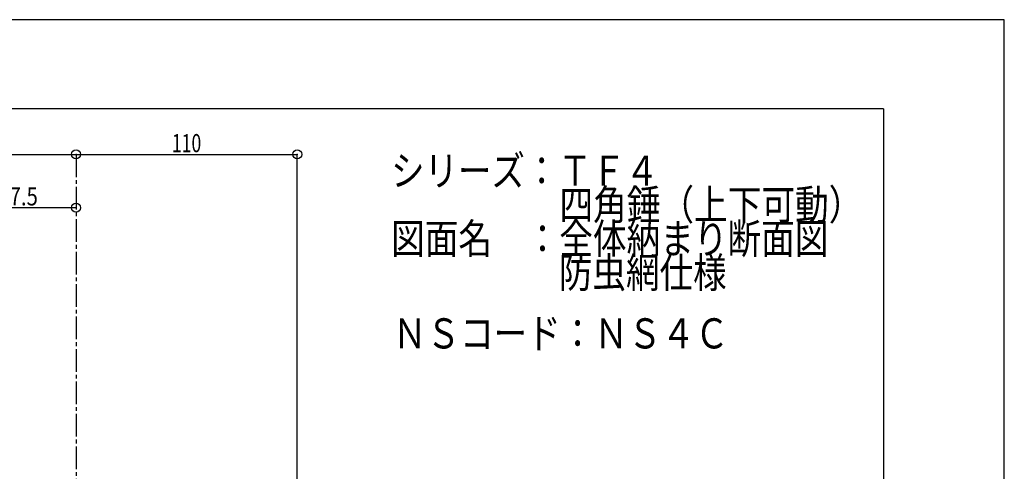
# Model space of a CAD drawing. Extents: x -210 to 210, y -148 to 148.
# Drawn here: x 47 to 210, y 74 to 148 of the extents above; entities that cross this region are included whole.
import ezdxf
from ezdxf.enums import TextEntityAlignment as Align

# ---------------------------------------------------------------- set-up
doc = ezdxf.new("R2010")
doc.units = 0
doc.header["$LTSCALE"] = 10
doc.header["$PDMODE"] = 32
doc.header["$PDSIZE"] = 1.5
doc.linetypes.add('DASHDOT', pattern=[0.5375, 0.375, -0.05, 0.0625, -0.05])
for name, color, linetype in [('型材断面', 47, 'CONTINUOUS'), ('寸法', 80, 'CONTINUOUS'), ('文字', 79, 'CONTINUOUS'), ('通り芯', 15, 'CONTINUOUS')]:
    doc.layers.add(name, color=color, linetype=linetype)
doc.styles.add('TextStyle03', font='MONOTXT', dxfattribs={"height": 1, "bigfont": 'BIGFONT'})

# ---------------------------------------------------------------- blocks, each defined once
blk = doc.blocks.new('*GRP_0001')
at = {"layer": '型材断面', "linetype": 'CONTINUOUS'}
for q in [(-190, 133.75), (190, -133.25)]:
    blk.add_line((190, 133.75), q, dxfattribs=at)
blk = doc.blocks.new('*DIM_0026')
at = {"layer": '寸法', "linetype": 'CONTINUOUS'}
blk.add_line((-108.191925, 126.18171), (56.12521, 126.18171), dxfattribs=at)
at = {"layer": '寸法'}
blk.add_point((56.12521, 126.18171), dxfattribs=at)
blk = doc.blocks.new('*DIM_0027')
at = {"layer": '寸法', "linetype": 'CONTINUOUS'}
for p in [(36.957078, -66.915665), (56.12521, 117.351607)]:
    blk.add_line(p, (36.957078, 117.351607), dxfattribs=at)
at = {"layer": '寸法'}
for p in [(36.957078, 117.351607), (56.12521, 117.351607)]:
    blk.add_point(p, dxfattribs=at)
at = {"layer": '寸法', "linetype": 'CONTINUOUS', "style": 'TextStyle03'}
blk.add_text('57.5', height=3, dxfattribs=at).set_placement((43.24375, 117.725), (49.80625, 117.725), align=Align.FIT)
blk = doc.blocks.new('*DIM_0034')
at = {"layer": '寸法', "linetype": 'CONTINUOUS'}
for p in [(56.12521, 126.18171), (92.791878, -11.229895)]:
    blk.add_line(p, (92.791878, 126.18171), dxfattribs=at)
at = {"layer": '寸法'}
for p in [(56.12521, 126.18171), (92.791878, 126.18171)]:
    blk.add_point(p, dxfattribs=at)
at = {"layer": '寸法', "linetype": 'CONTINUOUS', "style": 'TextStyle03'}
blk.add_text('110', height=3, dxfattribs=at).set_placement((72.0125, 126.55), (76.8875, 126.55), align=Align.FIT)

msp = doc.modelspace()

# ---------------------------------------------------------------- linework, layer by layer
at = {"layer": '型材断面', "linetype": 'DASHDOT'}
msp.add_line((56.12521, 126.18171), (56.12521, -75.915662), dxfattribs=at)
at = {"layer": '通り芯', "linetype": 'CONTINUOUS'}
msp.add_lwpolyline([(-210, -148.5), (210, -148.5), (210, 148.5), (-210, 148.5)], close=True, dxfattribs=at)

# ---------------------------------------------------------------- block references
at = {"layer": '型材断面', "linetype": 'CONTINUOUS'}
msp.add_blockref('*GRP_0001', (0, 0), dxfattribs=at)
at = {"layer": '寸法', "linetype": 'CONTINUOUS'}
for name in ['*DIM_0026', '*DIM_0034', '*DIM_0027']:
    msp.add_blockref(name, (0, 0), dxfattribs=at)

# ---------------------------------------------------------------- texts
at = {"layer": '文字', "linetype": 'CONTINUOUS', "style": 'TextStyle03'}
for s, p, p2 in [('シリーズ：ＴＦ４', (108.35, 120.975), (152.725, 120.975)), ('\u3000\u3000\u3000\u3000\u3000四角錘（上下可動）', (108.35, 115.35), (186.475, 115.35)), ('図面名\u3000：全体納まり断面図', (108.35, 109.725), (180.85, 109.725)), ('\u3000\u3000\u3000\u3000\u3000防虫網仕様', (108.35, 104.1), (163.975, 104.1)), ('ＮＳコード：ＮＳ４Ｃ', (108.675, 94.025), (164.3, 94.025))]:
    msp.add_text(s, height=5, dxfattribs=at).set_placement(p, p2, align=Align.FIT)

doc.saveas('drawing.dxf')
